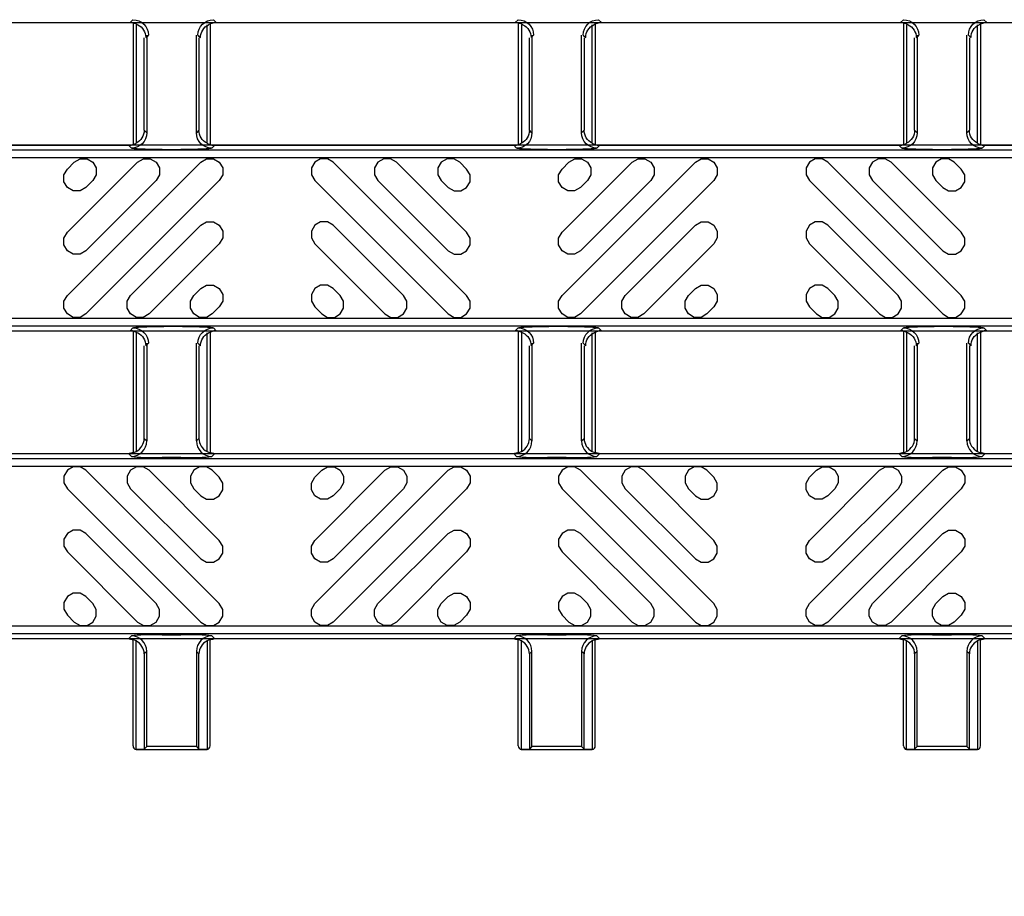
# Model space of a CAD drawing. Units: inches. Extents: x 0 to 50, y -5 to 32.5.
# Drawn here: x 9 to 11.5, y 7.9 to 10.1 of the extents above; entities that cross this region are included whole.
import ezdxf

# ---------------------------------------------------------------- set-up
doc = ezdxf.new("R2010")
doc.units = ezdxf.units.IN
doc.header["$MEASUREMENT"] = 0
doc.layers.get('Defpoints').update_dxf_attribs({"color": 252})
doc.layers.get('Defpoints').transparency = 0.5
for name, color, linetype in [('Detail', 7, 'Continuous'), ('Notes', 1, 'Continuous'), ('Pattern', 9, 'Continuous')]:
    doc.layers.add(name, color=color, linetype=linetype)
doc.styles.add('DaldoradoText', font='GOTHIC.TTF', dxfattribs={"height": 0.075})
doc.dimstyles.new('DaldoradoDim', dxfattribs={"dimtxt": 0.1, "dimasz": 0.1, "dimexe": 0, "dimexo": 0.05, "dimgap": 0.05, "dimtad": 1, "dimrnd": 1e-09, "dimzin": 12, "dimdsep": 46, "dimtxsty": 'DaldoradoText', "dimcen": 0.1, "dimadec": 0, "dimazin": 3, "dimtfac": 1, "dimtofl": 0, "dimtmove": 0, "dimatfit": 3, "dimfxl": 1, "dimfrac": 2, "dimtolj": 1, "dimtzin": 12, "dimarcsym": 0})

# ---------------------------------------------------------------- blocks, each defined once
blk = doc.blocks.new('*D9')
at = {"layer": 'Defpoints', "color": 0, "transparency": 16777216}
for p in [(5.8012, 8.5328), (17.8012, 8.5328), (5.8012, 6.0328)]:
    blk.add_point(p, dxfattribs=at)
at = {"layer": 'Notes', "color": 0, "lineweight": -2, "transparency": 16777216}
for p, q in [((5.8012, 8.2828), (5.8012, 6.0328)), ((17.8012, 8.2828), (17.8012, 6.0328)), ((17.3012, 6.0328), (6.3012, 6.0328))]:
    blk.add_line(p, q, dxfattribs=at)
at = {"layer": 'Notes', "color": 0, "transparency": 16777216}
for points in [[(6.3012, 6.1161), (6.3012, 5.9494), (5.8012, 6.0328)], [(17.3012, 6.1161), (17.3012, 5.9494), (17.8012, 6.0328)]]:
    blk.add_solid(points, dxfattribs=at)
at = {"layer": 'Notes', "color": 0, "transparency": 16777216, "insert": (11.8012, 6.7969), "char_height": 0.375, "attachment_point": 5, "style": 'DaldoradoText'}
blk.add_mtext('\\A1;12" [305mm]\\PUNIT LENGTH', dxfattribs=at)

msp = doc.modelspace()

# ---------------------------------------------------------------- linework, layer by layer
at = {"layer": 'Detail', "color": 18, "true_color": 0x000000}
for points in [[(5.8012, 10.1669), (5.8012, 10.1133), (5.8128, 10.1076), (17.8012, 10.1076), (17.8012, 10.5814), (5.8128, 10.5814), (5.8012, 10.5756), (5.8012, 10.5221)], [(9.2576, 10.115), (9.2502, 10.1076)], [(9.4706, 10.1076), (9.4631, 10.115)], [(10.2419, 10.115), (10.2344, 10.1076)], [(10.4548, 10.1076), (10.4474, 10.115)], [(11.2261, 10.115), (11.2187, 10.1076)], [(11.4391, 10.1076), (11.4316, 10.115)], [(9.2621, 10.1051), (9.262, 10.1053), (9.2617, 10.1055), (9.2612, 10.1057), (9.2605, 10.1059), (9.2597, 10.1062), (9.2587, 10.1065), (9.2576, 10.1068), (9.2563, 10.107), (9.255, 10.1072), (9.2537, 10.1074), (9.2523, 10.1075)], [(9.2579, 10.1056), (9.2579, 9.7958)], [(9.2657, 10.1021), (9.2657, 9.7993)], [(9.4469, 9.7993), (9.4469, 10.1021)], [(9.4547, 10.1056), (9.4547, 9.7958)], [(9.4685, 10.1075), (9.4671, 10.1074), (9.4657, 10.1072), (9.4644, 10.107), (9.4632, 10.1068), (9.4621, 10.1065), (9.4611, 10.1062), (9.4603, 10.1059), (9.4596, 10.1057), (9.4591, 10.1055), (9.4588, 10.1053), (9.4586, 10.1051)], [(10.2464, 10.1051), (10.2462, 10.1053), (10.2459, 10.1055), (10.2454, 10.1057), (10.2447, 10.1059), (10.2439, 10.1062), (10.2429, 10.1065), (10.2418, 10.1068), (10.2406, 10.107), (10.2393, 10.1072), (10.2379, 10.1074), (10.2365, 10.1075)], [(10.2421, 10.1056), (10.2421, 9.7958)], [(10.25, 10.1021), (10.25, 9.7993)], [(10.4311, 9.7993), (10.4311, 10.1021)], [(10.439, 10.1056), (10.439, 9.7958)], [(10.4527, 10.1075), (10.4513, 10.1074), (10.45, 10.1072), (10.4487, 10.107), (10.4474, 10.1068), (10.4463, 10.1065), (10.4453, 10.1062), (10.4445, 10.1059), (10.4438, 10.1057), (10.4433, 10.1055), (10.443, 10.1053), (10.4429, 10.1051)], [(11.2306, 10.1051), (11.2305, 10.1053), (11.2302, 10.1055), (11.2297, 10.1057), (11.229, 10.1059), (11.2282, 10.1062), (11.2272, 10.1065), (11.2261, 10.1068), (11.2249, 10.107), (11.2236, 10.1072), (11.2222, 10.1074), (11.2208, 10.1075)], [(11.2264, 10.1056), (11.2264, 9.7958)], [(11.2343, 10.1021), (11.2343, 9.7993)], [(11.4154, 9.7993), (11.4154, 10.1021)], [(11.4232, 10.1056), (11.4232, 9.7958)], [(11.437, 10.1075), (11.4356, 10.1074), (11.4342, 10.1072), (11.4329, 10.107), (11.4317, 10.1068), (11.4306, 10.1065), (11.4296, 10.1062), (11.4288, 10.1059), (11.4281, 10.1057), (11.4276, 10.1055), (11.4273, 10.1053), (11.4271, 10.1051)], [(9.2863, 9.8325), (9.2863, 10.0689)], [(9.2904, 10.0691), (9.297, 10.0757)], [(9.2929, 10.0755), (9.2929, 9.8259)], [(9.4197, 9.8259), (9.4197, 10.0755)], [(9.4238, 10.0757), (9.4303, 10.0691)], [(9.4263, 10.0689), (9.4263, 9.8325)], [(10.2706, 9.8325), (10.2706, 10.0689)], [(10.2747, 10.0691), (10.2812, 10.0757)], [(10.2772, 10.0755), (10.2772, 9.8259)], [(10.404, 9.8259), (10.404, 10.0755)], [(10.408, 10.0757), (10.4146, 10.0691)], [(10.4105, 10.0689), (10.4105, 9.8325)], [(11.2548, 9.8325), (11.2548, 10.0689)], [(11.2589, 10.0691), (11.2655, 10.0757)], [(11.2614, 10.0755), (11.2614, 9.8259)], [(11.3882, 9.8259), (11.3882, 10.0755)], [(11.3923, 10.0757), (11.3988, 10.0691)], [(11.3948, 10.0689), (11.3948, 9.8325)], [(9.2929, 9.8259), (9.2863, 9.8325)], [(9.4263, 9.8325), (9.4197, 9.8259)], [(10.2772, 9.8259), (10.2706, 9.8325)], [(10.4105, 9.8325), (10.404, 9.8259)], [(11.2614, 9.8259), (11.2548, 9.8325)], [(11.3948, 9.8325), (11.3882, 9.8259)], [(5.8012, 9.3795), (5.8012, 9.3259), (5.8128, 9.3202), (17.8012, 9.3202), (17.8012, 9.794), (5.8128, 9.794), (5.8012, 9.7882), (5.8012, 9.7347)], [(8.4822, 9.794), (9.2461, 9.794)], [(9.2461, 9.794), (9.2536, 9.7866)], [(9.2482, 9.7941), (9.2496, 9.7942), (9.251, 9.7943), (9.2523, 9.7946), (9.2535, 9.7948), (9.2546, 9.7951), (9.2556, 9.7954), (9.2564, 9.7956), (9.2571, 9.7959), (9.2576, 9.7961), (9.2579, 9.7963), (9.258, 9.7964)], [(9.4546, 9.7964), (9.4547, 9.7963), (9.455, 9.7961), (9.4555, 9.7959), (9.4562, 9.7956), (9.457, 9.7954), (9.458, 9.7951), (9.4591, 9.7948), (9.4603, 9.7946), (9.4616, 9.7943), (9.463, 9.7942), (9.4644, 9.7941)], [(9.459, 9.7866), (9.4665, 9.794)], [(9.4665, 9.794), (10.2304, 9.794)], [(10.2304, 9.794), (10.2378, 9.7866)], [(10.2325, 9.7941), (10.2339, 9.7942), (10.2352, 9.7943), (10.2365, 9.7946), (10.2377, 9.7948), (10.2388, 9.7951), (10.2398, 9.7954), (10.2407, 9.7956), (10.2413, 9.7959), (10.2418, 9.7961), (10.2422, 9.7963), (10.2423, 9.7964)], [(10.4388, 9.7964), (10.4389, 9.7963), (10.4393, 9.7961), (10.4398, 9.7959), (10.4404, 9.7956), (10.4413, 9.7954), (10.4423, 9.7951), (10.4434, 9.7948), (10.4446, 9.7946), (10.4459, 9.7943), (10.4472, 9.7942), (10.4486, 9.7941)], [(10.4433, 9.7866), (10.4507, 9.794)], [(10.4507, 9.794), (11.2146, 9.794)], [(11.2146, 9.794), (11.2221, 9.7866)], [(11.2167, 9.7941), (11.2181, 9.7942), (11.2195, 9.7943), (11.2208, 9.7946), (11.222, 9.7948), (11.2231, 9.7951), (11.2241, 9.7954), (11.2249, 9.7956), (11.2256, 9.7959), (11.2261, 9.7961), (11.2264, 9.7963), (11.2265, 9.7964)], [(11.4231, 9.7964), (11.4232, 9.7963), (11.4235, 9.7961), (11.424, 9.7959), (11.4247, 9.7956), (11.4255, 9.7954), (11.4265, 9.7951), (11.4276, 9.7948), (11.4288, 9.7946), (11.4301, 9.7943), (11.4315, 9.7942), (11.4329, 9.7941)], [(11.4275, 9.7866), (11.435, 9.794)], [(11.435, 9.794), (12.1989, 9.794)], [(9.3322, 9.7833), (9.3804, 9.7833)], [(10.3165, 9.7833), (10.3646, 9.7833)], [(11.3007, 9.7833), (11.3489, 9.7833)], [(9.2576, 9.3276), (9.2502, 9.3202)], [(9.2621, 9.3177), (9.262, 9.3179), (9.2617, 9.318), (9.2612, 9.3183), (9.2605, 9.3185), (9.2597, 9.3188), (9.2587, 9.3191), (9.2576, 9.3194), (9.2563, 9.3196), (9.255, 9.3198), (9.2537, 9.32), (9.2523, 9.3201)], [(9.2579, 9.3182), (9.2579, 9.0084)], [(9.2657, 9.3147), (9.2657, 9.0119)], [(9.3844, 9.3309), (9.3363, 9.3309)], [(9.4469, 9.0119), (9.4469, 9.3147)], [(9.4547, 9.3182), (9.4547, 9.0084)], [(9.4685, 9.3201), (9.4671, 9.32), (9.4657, 9.3198), (9.4644, 9.3196), (9.4632, 9.3194), (9.4621, 9.3191), (9.4611, 9.3188), (9.4603, 9.3185), (9.4596, 9.3183), (9.4591, 9.318), (9.4588, 9.3179), (9.4586, 9.3177)], [(9.4706, 9.3202), (9.4631, 9.3276)], [(10.2419, 9.3276), (10.2344, 9.3202)], [(10.2464, 9.3177), (10.2462, 9.3179), (10.2459, 9.318), (10.2454, 9.3183), (10.2447, 9.3185), (10.2439, 9.3188), (10.2429, 9.3191), (10.2418, 9.3194), (10.2406, 9.3196), (10.2393, 9.3198), (10.2379, 9.32), (10.2365, 9.3201)], [(10.2421, 9.3182), (10.2421, 9.0084)], [(10.25, 9.3147), (10.25, 9.0119)], [(10.3687, 9.3309), (10.3206, 9.3309)], [(10.4311, 9.0119), (10.4311, 9.3147)], [(10.439, 9.3182), (10.439, 9.0084)], [(10.4527, 9.3201), (10.4513, 9.32), (10.45, 9.3198), (10.4487, 9.3196), (10.4474, 9.3194), (10.4463, 9.3191), (10.4453, 9.3188), (10.4445, 9.3185), (10.4438, 9.3183), (10.4433, 9.318), (10.443, 9.3179), (10.4429, 9.3177)], [(10.4548, 9.3202), (10.4474, 9.3276)], [(11.2261, 9.3276), (11.2187, 9.3202)], [(11.2306, 9.3177), (11.2305, 9.3179), (11.2302, 9.318), (11.2297, 9.3183), (11.229, 9.3185), (11.2282, 9.3188), (11.2272, 9.3191), (11.2261, 9.3194), (11.2249, 9.3196), (11.2236, 9.3198), (11.2222, 9.32), (11.2208, 9.3201)], [(11.2264, 9.3182), (11.2264, 9.0084)], [(11.2343, 9.3147), (11.2343, 9.0119)], [(11.3529, 9.3309), (11.3048, 9.3309)], [(11.4154, 9.0119), (11.4154, 9.3147)], [(11.4232, 9.3182), (11.4232, 9.0084)], [(11.437, 9.3201), (11.4356, 9.32), (11.4342, 9.3198), (11.4329, 9.3196), (11.4317, 9.3194), (11.4306, 9.3191), (11.4296, 9.3188), (11.4288, 9.3185), (11.4281, 9.3183), (11.4276, 9.318), (11.4273, 9.3179), (11.4271, 9.3177)], [(11.4391, 9.3202), (11.4316, 9.3276)], [(9.2904, 9.2817), (9.297, 9.2883)], [(9.2929, 9.2881), (9.2929, 9.0385)], [(9.4197, 9.0385), (9.4197, 9.2881)], [(9.4238, 9.2883), (9.4303, 9.2817)], [(10.2747, 9.2817), (10.2812, 9.2883)], [(10.2772, 9.2881), (10.2772, 9.0385)], [(10.404, 9.0385), (10.404, 9.2881)], [(10.408, 9.2883), (10.4146, 9.2817)], [(11.2589, 9.2817), (11.2655, 9.2883)], [(11.2614, 9.2881), (11.2614, 9.0385)], [(11.3882, 9.0385), (11.3882, 9.2881)], [(11.3923, 9.2883), (11.3988, 9.2817)], [(9.2863, 9.0451), (9.2863, 9.2815)], [(9.4263, 9.2815), (9.4263, 9.0451)], [(10.2706, 9.0451), (10.2706, 9.2815)], [(10.4105, 9.2815), (10.4105, 9.0451)], [(11.2548, 9.0451), (11.2548, 9.2815)], [(11.3948, 9.2815), (11.3948, 9.0451)], [(9.2863, 9.0451), (9.2929, 9.0385)], [(9.4197, 9.0385), (9.4263, 9.0451)], [(10.2706, 9.0451), (10.2772, 9.0385)], [(10.404, 9.0385), (10.4105, 9.0451)], [(11.2548, 9.0451), (11.2614, 9.0385)], [(11.3882, 9.0385), (11.3948, 9.0451)], [(5.8012, 8.9473), (5.8012, 9.0008), (5.8128, 9.0066), (17.8012, 9.0066), (17.8012, 8.5328), (5.8128, 8.5328), (5.8012, 8.5385), (5.8012, 8.5921)], [(9.2536, 8.9992), (9.2461, 9.0066)], [(9.258, 9.009), (9.2579, 9.0089), (9.2576, 9.0087), (9.2571, 9.0085), (9.2564, 9.0082), (9.2556, 9.008), (9.2546, 9.0077), (9.2535, 9.0074), (9.2523, 9.0072), (9.251, 9.0069), (9.2496, 9.0068), (9.2482, 9.0067)], [(9.4644, 9.0067), (9.463, 9.0068), (9.4616, 9.0069), (9.4603, 9.0072), (9.4591, 9.0074), (9.458, 9.0077), (9.457, 9.008), (9.4562, 9.0082), (9.4555, 9.0085), (9.455, 9.0087), (9.4547, 9.0089), (9.4546, 9.009)], [(9.4665, 9.0066), (9.459, 8.9992)], [(10.2378, 8.9992), (10.2304, 9.0066)], [(10.2423, 9.009), (10.2422, 9.0089), (10.2418, 9.0087), (10.2413, 9.0085), (10.2407, 9.0082), (10.2398, 9.008), (10.2389, 9.0077), (10.2377, 9.0074), (10.2365, 9.0072), (10.2352, 9.0069), (10.2339, 9.0068), (10.2325, 9.0067)], [(10.4486, 9.0067), (10.4472, 9.0068), (10.4459, 9.0069), (10.4446, 9.0072), (10.4434, 9.0074), (10.4423, 9.0077), (10.4413, 9.008), (10.4404, 9.0082), (10.4398, 9.0085), (10.4393, 9.0087), (10.4389, 9.0089), (10.4388, 9.009)], [(10.4507, 9.0066), (10.4433, 8.9992)], [(11.2221, 8.9992), (11.2146, 9.0066)], [(11.2265, 9.009), (11.2264, 9.0089), (11.2261, 9.0087), (11.2256, 9.0085), (11.2249, 9.0082), (11.2241, 9.008), (11.2231, 9.0077), (11.222, 9.0074), (11.2208, 9.0072), (11.2195, 9.0069), (11.2181, 9.0068), (11.2167, 9.0067)], [(11.4329, 9.0067), (11.4315, 9.0068), (11.4301, 9.0069), (11.4288, 9.0072), (11.4276, 9.0074), (11.4265, 9.0077), (11.4255, 9.008), (11.4247, 9.0082), (11.424, 9.0085), (11.4235, 9.0087), (11.4232, 9.0089), (11.4231, 9.009)], [(11.435, 9.0066), (11.4275, 8.9992)], [(9.3804, 8.9959), (9.3322, 8.9959)], [(10.3646, 8.9959), (10.3165, 8.9959)], [(11.3489, 8.9959), (11.3007, 8.9959)], [(9.2461, 8.5328), (9.2536, 8.5402)], [(9.2482, 8.5327), (9.2496, 8.5326), (9.251, 8.5324), (9.2523, 8.5322), (9.2535, 8.532), (9.2546, 8.5317), (9.2556, 8.5314), (9.2564, 8.5311), (9.2571, 8.5309), (9.2576, 8.5306), (9.2579, 8.5305), (9.258, 8.5303)], [(9.2579, 8.2598), (9.2579, 8.531)], [(9.3322, 8.5435), (9.3804, 8.5435)], [(9.4546, 8.5303), (9.4547, 8.5305), (9.455, 8.5306), (9.4555, 8.5309), (9.4562, 8.5311), (9.457, 8.5314), (9.458, 8.5317), (9.4591, 8.532), (9.4603, 8.5322), (9.4616, 8.5324), (9.463, 8.5326), (9.4644, 8.5327)], [(9.4547, 8.2598), (9.4547, 8.531)], [(9.459, 8.5402), (9.4665, 8.5328)], [(10.2304, 8.5328), (10.2378, 8.5402)], [(10.2325, 8.5327), (10.2339, 8.5326), (10.2352, 8.5324), (10.2365, 8.5322), (10.2377, 8.532), (10.2388, 8.5317), (10.2398, 8.5314), (10.2407, 8.5311), (10.2413, 8.5309), (10.2418, 8.5306), (10.2422, 8.5305), (10.2423, 8.5303)], [(10.2421, 8.2598), (10.2421, 8.531)], [(10.3165, 8.5435), (10.3646, 8.5435)], [(10.4388, 8.5303), (10.4389, 8.5305), (10.4393, 8.5306), (10.4398, 8.5309), (10.4404, 8.5311), (10.4413, 8.5314), (10.4423, 8.5317), (10.4434, 8.532), (10.4446, 8.5322), (10.4459, 8.5324), (10.4472, 8.5326), (10.4486, 8.5327)], [(10.439, 8.2598), (10.439, 8.531)], [(10.4433, 8.5402), (10.4507, 8.5328)], [(11.2146, 8.5328), (11.2221, 8.5402)], [(11.2167, 8.5327), (11.2181, 8.5326), (11.2195, 8.5324), (11.2208, 8.5322), (11.222, 8.532), (11.2231, 8.5317), (11.2241, 8.5314), (11.2249, 8.5311), (11.2256, 8.5309), (11.2261, 8.5306), (11.2264, 8.5305), (11.2265, 8.5303)], [(11.2264, 8.2598), (11.2264, 8.531)], [(11.3007, 8.5435), (11.3489, 8.5435)], [(11.4231, 8.5303), (11.4232, 8.5305), (11.4235, 8.5306), (11.424, 8.5309), (11.4247, 8.5311), (11.4255, 8.5314), (11.4265, 8.5317), (11.4276, 8.532), (11.4288, 8.5322), (11.4301, 8.5324), (11.4315, 8.5326), (11.4329, 8.5327)], [(11.4232, 8.2598), (11.4232, 8.531)], [(11.4275, 8.5402), (11.435, 8.5328)], [(9.2657, 8.2502), (9.2657, 8.5275)], [(9.4469, 8.5275), (9.4469, 8.2502)], [(10.25, 8.2502), (10.25, 8.5275)], [(10.4311, 8.5275), (10.4311, 8.2502)], [(11.2343, 8.2502), (11.2343, 8.5275)], [(11.4154, 8.5275), (11.4154, 8.2502)], [(9.2929, 8.5009), (9.2863, 8.4943)], [(9.2863, 8.4943), (9.2863, 8.2509)], [(9.2929, 8.2575), (9.2929, 8.5009)], [(9.4263, 8.4943), (9.4197, 8.5009)], [(9.4197, 8.5009), (9.4197, 8.2575)], [(9.4263, 8.2509), (9.4263, 8.4943)], [(10.2772, 8.5009), (10.2706, 8.4943)], [(10.2706, 8.4943), (10.2706, 8.2509)], [(10.2772, 8.2575), (10.2772, 8.5009)], [(10.4105, 8.4943), (10.404, 8.5009)], [(10.404, 8.5009), (10.404, 8.2575)], [(10.4105, 8.2509), (10.4105, 8.4943)], [(11.2614, 8.5009), (11.2548, 8.4943)], [(11.2548, 8.4943), (11.2548, 8.2509)], [(11.2614, 8.2575), (11.2614, 8.5009)], [(11.3948, 8.4943), (11.3882, 8.5009)], [(11.3882, 8.5009), (11.3882, 8.2575)], [(11.3948, 8.2509), (11.3948, 8.4943)], [(9.2929, 8.2575), (9.2863, 8.2509)], [(9.4197, 8.2575), (9.2929, 8.2575)], [(9.4197, 8.2575), (9.4263, 8.2509)], [(10.2772, 8.2575), (10.2706, 8.2509)], [(10.404, 8.2575), (10.2772, 8.2575)], [(10.404, 8.2575), (10.4105, 8.2509)], [(11.2614, 8.2575), (11.2548, 8.2509)], [(11.3882, 8.2575), (11.2614, 8.2575)], [(11.3882, 8.2575), (11.3948, 8.2509)], [(9.2863, 8.2509), (9.2667, 8.25)], [(9.2677, 8.25), (9.4449, 8.25)], [(9.4459, 8.25), (9.4263, 8.2509)], [(10.2706, 8.2509), (10.2509, 8.25)], [(10.252, 8.25), (10.4291, 8.25)], [(10.4302, 8.25), (10.4105, 8.2509)], [(11.2548, 8.2509), (11.2352, 8.25)], [(11.2362, 8.25), (11.4134, 8.25)], [(11.4144, 8.25), (11.3948, 8.2509)]]:
    msp.add_lwpolyline(points, dxfattribs=at)
for points in [[(9.2576, 10.115, -0.41291), (9.297, 10.0757)], [(9.4238, 10.0757, -0.412914), (9.4631, 10.115)], [(10.2419, 10.115, -0.412914), (10.2812, 10.0757)], [(10.408, 10.0757, -0.41291), (10.4474, 10.115)], [(11.2261, 10.115, -0.41291), (11.2655, 10.0757)], [(11.3923, 10.0757, -0.412914), (11.4316, 10.115)], [(9.2929, 9.8259, -0.412912), (9.2536, 9.7866)], [(9.459, 9.7866, -0.412915), (9.4197, 9.8259)], [(10.2772, 9.8259, -0.412915), (10.2378, 9.7866)], [(10.4433, 9.7866, -0.412912), (10.404, 9.8259)], [(11.2614, 9.8259, -0.412912), (11.2221, 9.7866)], [(11.4275, 9.7866, -0.412915), (11.3882, 9.8259)], [(9.2576, 9.3276, -0.41291), (9.297, 9.2883)], [(9.4238, 9.2883, -0.412914), (9.4631, 9.3276)], [(10.2419, 9.3276, -0.412914), (10.2812, 9.2883)], [(10.408, 9.2883, -0.41291), (10.4474, 9.3276)], [(11.2261, 9.3276, -0.41291), (11.2655, 9.2883)], [(11.3923, 9.2883, -0.412914), (11.4316, 9.3276)], [(9.2536, 8.9992, 0.41291), (9.2929, 9.0385)], [(9.4197, 9.0385, 0.412914), (9.459, 8.9992)], [(10.2378, 8.9992, 0.412914), (10.2772, 9.0385)], [(10.404, 9.0385, 0.41291), (10.4433, 8.9992)], [(11.2221, 8.9992, 0.41291), (11.2614, 9.0385)], [(11.3882, 9.0385, 0.412914), (11.4275, 8.9992)], [(9.2929, 8.5009, 0.412908), (9.2536, 8.5402)], [(9.459, 8.5402, 0.412912), (9.4197, 8.5009)], [(10.2772, 8.5009, 0.412912), (10.2378, 8.5402)], [(10.4433, 8.5402, 0.412908), (10.404, 8.5009)], [(11.2614, 8.5009, 0.412908), (11.2221, 8.5402)], [(11.4275, 8.5402, 0.412912), (11.3882, 8.5009)]]:
    msp.add_lwpolyline(points, format="xyb", dxfattribs=at)
for points in [[(17.8012, 9.3327), (17.8012, 9.7814), (5.808, 9.7814), (5.808, 9.3327)], [(17.8012, 8.994), (17.8012, 8.5453), (5.808, 8.5453), (5.808, 8.994)]]:
    msp.add_lwpolyline(points, close=True, dxfattribs=at)
at = {"layer": 'Detail', "color": 18, "true_color": 0x000000, "extrusion": (0, 0, -1)}
for centre, major_axis, ratio, start_param, end_param in [((9.2501, 10.0681), (-0.0279, -0.0279), 0.998099, 2.357146, 2.410497), ((9.2501, 10.0681), (-0.0279, -0.0279), 0.998099, 2.660634, 2.879392), ((9.2492, 10.0672), (0.0381, 0.0168), 0.937575, 5.627809, 6.674457), ((9.4715, 10.0672), (0.0381, -0.0168), 0.937575, 2.750321, 3.796969), ((9.4706, 10.0681), (-0.0279, 0.0279), 0.998099, 0.262201, 0.480958), ((9.4706, 10.0681), (-0.0279, 0.0279), 0.998099, 0.731096, 0.784447), ((10.2344, 10.0681), (-0.0279, -0.0279), 0.998099, 2.357146, 2.410497), ((10.2344, 10.0681), (-0.0279, -0.0279), 0.998099, 2.660634, 2.879392), ((10.2335, 10.0672), (0.0381, 0.0168), 0.937575, 5.627809, 6.674457), ((10.4558, 10.0672), (0.0381, -0.0168), 0.937575, 2.750321, 3.796969), ((10.4549, 10.0681), (-0.0279, 0.0279), 0.998099, 0.262201, 0.480958), ((10.4549, 10.0681), (-0.0279, 0.0279), 0.998099, 0.731096, 0.784447), ((11.2186, 10.0681), (-0.0279, -0.0279), 0.998099, 2.357146, 2.410497), ((11.2186, 10.0681), (-0.0279, -0.0279), 0.998099, 2.660634, 2.879392), ((11.2177, 10.0672), (0.0381, 0.0168), 0.937575, 5.627809, 6.674457), ((11.4401, 10.0672), (0.0381, -0.0168), 0.937575, 2.750321, 3.796969), ((11.4392, 10.0681), (-0.0279, 0.0279), 0.998099, 0.262201, 0.480958), ((11.4392, 10.0681), (-0.0279, 0.0279), 0.998099, 0.731096, 0.784447), ((9.2451, 9.8343), (0.0381, -0.0168), 0.937575, 5.891913, 6.938561), ((9.4675, 9.8343), (0.0381, 0.0168), 0.937575, 2.486217, 3.532865), ((10.2294, 9.8343), (0.0381, -0.0168), 0.937575, 5.891913, 6.938561), ((10.4517, 9.8343), (0.0381, 0.0168), 0.937575, 2.486217, 3.532865), ((11.2136, 9.8343), (0.0381, -0.0168), 0.937575, 5.891913, 6.938561), ((11.436, 9.8343), (0.0381, 0.0168), 0.937575, 2.486217, 3.532865), ((9.246, 9.8334), (0.0279, -0.0279), 0.998099, 0.731096, 0.784447), ((9.3322, 9.7867), (0.0787, 0), 0.043661, 1.570796, 3.097959), ((9.246, 9.8334), (0.0279, -0.0279), 0.998099, 0.262201, 0.480958), ((9.3804, 9.7867), (0.0787, 0), 0.043661, 0.043633, 1.570796), ((9.4666, 9.8334), (0.0279, 0.0279), 0.998099, 2.660634, 2.879392), ((9.4666, 9.8334), (0.0279, 0.0279), 0.998099, 2.357146, 2.410497), ((10.2303, 9.8334), (0.0279, -0.0279), 0.998099, 0.731096, 0.784447), ((10.3165, 9.7867), (0.0787, 0), 0.043661, 1.570796, 3.097959), ((10.2303, 9.8334), (0.0279, -0.0279), 0.998099, 0.262201, 0.480958), ((10.3646, 9.7867), (0.0787, 0), 0.043661, 0.043633, 1.570796), ((10.4508, 9.8334), (0.0279, 0.0279), 0.998099, 2.660634, 2.879392), ((10.4508, 9.8334), (0.0279, 0.0279), 0.998099, 2.357146, 2.410497), ((11.2145, 9.8334), (0.0279, -0.0279), 0.998099, 0.731096, 0.784447), ((11.3007, 9.7867), (0.0787, 0), 0.043661, 1.570796, 3.097959), ((11.2145, 9.8334), (0.0279, -0.0279), 0.998099, 0.262201, 0.480958), ((11.3489, 9.7867), (0.0787, 0), 0.043661, 0.043633, 1.570796), ((11.4351, 9.8334), (0.0279, 0.0279), 0.998099, 2.660634, 2.879392), ((11.4351, 9.8334), (0.0279, 0.0279), 0.998099, 2.357146, 2.410497), ((9.2501, 9.2807), (-0.0279, -0.0279), 0.998099, 2.357146, 2.410497), ((9.3363, 9.3275), (0.0787, 0), 0.043661, 3.185226, 4.712389), ((9.2501, 9.2807), (-0.0279, -0.0279), 0.998099, 2.660634, 2.879392), ((9.2492, 9.2798), (0.0381, 0.0168), 0.937575, 5.627809, 6.674457), ((9.3844, 9.3275), (0.0787, 0), 0.043661, 4.712389, 6.239552), ((9.4715, 9.2798), (0.0381, -0.0168), 0.937575, 2.750321, 3.796969), ((9.4706, 9.2807), (-0.0279, 0.0279), 0.998099, 0.262201, 0.480958), ((9.4706, 9.2807), (-0.0279, 0.0279), 0.998099, 0.731096, 0.784447), ((10.2344, 9.2807), (-0.0279, -0.0279), 0.998099, 2.357146, 2.410497), ((10.3206, 9.3275), (0.0787, 0), 0.043661, 3.185226, 4.712389), ((10.2344, 9.2807), (-0.0279, -0.0279), 0.998099, 2.660634, 2.879392), ((10.2335, 9.2798), (0.0381, 0.0168), 0.937575, 5.627809, 6.674457), ((10.3687, 9.3275), (0.0787, 0), 0.043661, 4.712389, 6.239552), ((10.4558, 9.2798), (0.0381, -0.0168), 0.937575, 2.750321, 3.796969), ((10.4549, 9.2807), (-0.0279, 0.0279), 0.998099, 0.262201, 0.480958), ((10.4549, 9.2807), (-0.0279, 0.0279), 0.998099, 0.731096, 0.784447), ((11.2186, 9.2807), (-0.0279, -0.0279), 0.998099, 2.357146, 2.410497), ((11.3048, 9.3275), (0.0787, 0), 0.043661, 3.185226, 4.712389), ((11.2186, 9.2807), (-0.0279, -0.0279), 0.998099, 2.660634, 2.879392), ((11.2177, 9.2798), (0.0381, 0.0168), 0.937575, 5.627809, 6.674457), ((11.3529, 9.3275), (0.0787, 0), 0.043661, 4.712389, 6.239552), ((11.4401, 9.2798), (0.0381, -0.0168), 0.937575, 2.750321, 3.796969), ((11.4392, 9.2807), (-0.0279, 0.0279), 0.998099, 0.262201, 0.480958), ((11.4392, 9.2807), (-0.0279, 0.0279), 0.998099, 0.731096, 0.784447)]:
    msp.add_ellipse(centre, major_axis=major_axis, ratio=ratio, start_param=start_param, end_param=end_param, dxfattribs=at)
at = {"layer": 'Detail', "color": 18, "true_color": 0x000000}
for centre, major_axis, ratio, start_param, end_param in [((9.2451, 9.0469), (0.0381, -0.0168), 0.937575, 5.627809, 6.674457), ((9.4675, 9.0469), (0.0381, 0.0168), 0.937575, 2.750321, 3.796969), ((10.2294, 9.0469), (0.0381, -0.0168), 0.937575, 5.627809, 6.674457), ((10.4517, 9.0469), (0.0381, 0.0168), 0.937575, 2.750321, 3.796969), ((11.2136, 9.0469), (0.0381, -0.0168), 0.937575, 5.627809, 6.674457), ((11.436, 9.0469), (0.0381, 0.0168), 0.937575, 2.750321, 3.796969), ((9.246, 9.046), (-0.0279, 0.0279), 0.998099, 2.357146, 2.410497), ((9.246, 9.046), (-0.0279, 0.0279), 0.998099, 2.660634, 2.879392), ((9.4666, 9.046), (-0.0279, -0.0279), 0.998099, 0.262201, 0.480958), ((9.4666, 9.046), (-0.0279, -0.0279), 0.998099, 0.731096, 0.784447), ((10.2303, 9.046), (-0.0279, 0.0279), 0.998099, 2.357146, 2.410497), ((10.2303, 9.046), (-0.0279, 0.0279), 0.998099, 2.660634, 2.879392), ((10.4508, 9.046), (-0.0279, -0.0279), 0.998099, 0.262201, 0.480958), ((10.4508, 9.046), (-0.0279, -0.0279), 0.998099, 0.731096, 0.784447), ((11.2145, 9.046), (-0.0279, 0.0279), 0.998099, 2.357146, 2.410497), ((11.2145, 9.046), (-0.0279, 0.0279), 0.998099, 2.660634, 2.879392), ((11.4351, 9.046), (-0.0279, -0.0279), 0.998099, 0.262201, 0.480958), ((11.4351, 9.046), (-0.0279, -0.0279), 0.998099, 0.731096, 0.784447), ((9.3322, 8.9993), (0.0787, 0), 0.043661, 3.185226, 4.712389), ((9.3804, 8.9993), (0.0787, 0), 0.043661, 4.712389, 6.239552), ((10.3165, 8.9993), (0.0787, 0), 0.043661, 3.185226, 4.712389), ((10.3646, 8.9993), (0.0787, 0), 0.043661, 4.712389, 6.239552), ((11.3007, 8.9993), (0.0787, 0), 0.043661, 3.185226, 4.712389), ((11.3489, 8.9993), (0.0787, 0), 0.043661, 4.712389, 6.239552), ((9.246, 8.4933), (0.0279, 0.0279), 0.998099, 0.731096, 0.784447), ((9.3322, 8.5401), (0.0787, 0), 0.043661, 1.570796, 3.097959), ((9.246, 8.4933), (0.0279, 0.0279), 0.998099, 0.262201, 0.480958), ((9.3804, 8.5401), (0.0787, 0), 0.043661, 0.043633, 1.570796), ((9.4666, 8.4933), (0.0279, -0.0279), 0.998099, 2.660634, 2.879392), ((9.4666, 8.4933), (0.0279, -0.0279), 0.998099, 2.357146, 2.410497), ((10.2303, 8.4933), (0.0279, 0.0279), 0.998099, 0.731096, 0.784447), ((10.3165, 8.5401), (0.0787, 0), 0.043661, 1.570796, 3.097959), ((10.2303, 8.4933), (0.0279, 0.0279), 0.998099, 0.262201, 0.480958), ((10.3646, 8.5401), (0.0787, 0), 0.043661, 0.043633, 1.570796), ((10.4508, 8.4933), (0.0279, -0.0279), 0.998099, 2.660634, 2.879392), ((10.4508, 8.4933), (0.0279, -0.0279), 0.998099, 2.357146, 2.410497), ((11.2145, 8.4933), (0.0279, 0.0279), 0.998099, 0.731096, 0.784447), ((11.3007, 8.5401), (0.0787, 0), 0.043661, 1.570796, 3.097959), ((11.2145, 8.4933), (0.0279, 0.0279), 0.998099, 0.262201, 0.480958), ((11.3489, 8.5401), (0.0787, 0), 0.043661, 0.043633, 1.570796), ((11.4351, 8.4933), (0.0279, -0.0279), 0.998099, 2.660634, 2.879392), ((11.4351, 8.4933), (0.0279, -0.0279), 0.998099, 2.357146, 2.410497), ((9.2451, 8.4924), (0.0381, 0.0168), 0.937575, 5.891913, 6.938561), ((9.4675, 8.4924), (0.0381, -0.0168), 0.937575, 2.486217, 3.532865), ((10.2294, 8.4924), (0.0381, 0.0168), 0.937575, 5.891913, 6.938561), ((10.4517, 8.4924), (0.0381, -0.0168), 0.937575, 2.486217, 3.532865), ((11.2136, 8.4924), (0.0381, 0.0168), 0.937575, 5.891913, 6.938561), ((11.436, 8.4924), (0.0381, -0.0168), 0.937575, 2.486217, 3.532865), ((9.2677, 8.2598), (-0.00696, -0.00696), 0.999695, 5.497939, 6.867253), ((9.4449, 8.2598), (0.00696, -0.00696), 0.999695, 5.699117, 7.068431), ((10.252, 8.2598), (-0.00696, -0.00696), 0.999695, 5.497939, 6.867253), ((10.4291, 8.2598), (0.00696, -0.00696), 0.999695, 5.699117, 7.068431), ((11.2362, 8.2598), (-0.00696, -0.00696), 0.999695, 5.497939, 6.867253), ((11.4134, 8.2598), (0.00696, -0.00696), 0.999695, 5.699117, 7.068431), ((9.2677, 8.2598), (0.0037, -0.00916), 0.976036, 5.689232, 5.784201), ((9.2649, 8.257), (0.01, -0.0032), 0.623011, 5.081064, 5.187273), ((9.4477, 8.257), (0.01, 0.0032), 0.623011, 4.237505, 4.343714), ((9.4449, 8.2598), (-0.0037, -0.00916), 0.976036, 0.498984, 0.593953), ((10.2519, 8.2598), (0.0037, -0.00916), 0.976036, 5.689232, 5.784201), ((10.2492, 8.257), (0.01, -0.0032), 0.623011, 5.081064, 5.187273), ((10.4319, 8.257), (0.01, 0.0032), 0.623011, 4.237505, 4.343714), ((10.4292, 8.2598), (-0.0037, -0.00916), 0.976036, 0.498984, 0.593953), ((11.2362, 8.2598), (0.0037, -0.00916), 0.976036, 5.689232, 5.784201), ((11.2334, 8.257), (0.01, -0.0032), 0.623011, 5.081064, 5.187273), ((11.4162, 8.257), (0.01, 0.0032), 0.623011, 4.237505, 4.343714), ((11.4134, 8.2598), (-0.0037, -0.00916), 0.976036, 0.498984, 0.593953)]:
    msp.add_ellipse(centre, major_axis=major_axis, ratio=ratio, start_param=start_param, end_param=end_param, dxfattribs=at)
at = {"layer": 'Pattern', "color": 18, "true_color": 0x000000}
for points in [[(17.8012, 9.3524), (17.8012, 9.7618), (5.8276, 9.7618), (5.8276, 9.3524)], [(17.8012, 8.9744), (17.8012, 8.565), (5.8276, 8.565), (5.8276, 8.9744)]]:
    msp.add_lwpolyline(points, close=True, dxfattribs=at)
for points in [[(9.1374, 9.686), (9.1224, 9.6773), (9.1051, 9.6773), (9.0901, 9.686), (9.0815, 9.701), (9.0815, 9.7183), (9.0901, 9.7333), (9.1079, 9.7511), (9.1229, 9.7598), (9.1403, 9.7598), (9.1553, 9.7511), (9.1639, 9.7361), (9.1639, 9.7188), (9.1553, 9.7038), (9.1374, 9.686)], [(9.1374, 9.5245), (9.1224, 9.5159), (9.1051, 9.5159), (9.0901, 9.5245), (9.0815, 9.5395), (9.0815, 9.5568), (9.0901, 9.5718), (9.2694, 9.7511), (9.2844, 9.7598), (9.3017, 9.7598), (9.3167, 9.7511), (9.3254, 9.7361), (9.3254, 9.7188), (9.3167, 9.7038), (9.1374, 9.5245)], [(9.1374, 9.363), (9.1224, 9.3544), (9.1051, 9.3544), (9.0901, 9.363), (9.0815, 9.3781), (9.0815, 9.3954), (9.0901, 9.4104), (9.4309, 9.7511), (9.4459, 9.7598), (9.4632, 9.7598), (9.4782, 9.7511), (9.4869, 9.7361), (9.4869, 9.7188), (9.4782, 9.7038), (9.1374, 9.363)], [(10.063, 9.363), (10.078, 9.3544), (10.0953, 9.3544), (10.1103, 9.363), (10.1189, 9.3781), (10.1189, 9.3954), (10.1103, 9.4104), (9.7695, 9.7511), (9.7545, 9.7598), (9.7372, 9.7598), (9.7222, 9.7511), (9.7135, 9.7361), (9.7135, 9.7188), (9.7222, 9.7038), (10.063, 9.363)], [(10.063, 9.5245), (10.078, 9.5159), (10.0953, 9.5159), (10.1103, 9.5245), (10.1189, 9.5395), (10.1189, 9.5568), (10.1103, 9.5718), (9.931, 9.7511), (9.916, 9.7598), (9.8987, 9.7598), (9.8837, 9.7511), (9.875, 9.7361), (9.875, 9.7188), (9.8837, 9.7038), (10.063, 9.5245)], [(10.063, 9.686), (10.078, 9.6773), (10.0953, 9.6773), (10.1103, 9.686), (10.1189, 9.701), (10.1189, 9.7183), (10.1103, 9.7333), (10.0925, 9.7511), (10.0775, 9.7598), (10.0601, 9.7598), (10.0451, 9.7511), (10.0365, 9.7361), (10.0365, 9.7188), (10.0451, 9.7038), (10.063, 9.686)], [(10.4012, 9.686), (10.3862, 9.6773), (10.3689, 9.6773), (10.3539, 9.686), (10.3452, 9.701), (10.3452, 9.7183), (10.3539, 9.7333), (10.3717, 9.7511), (10.3867, 9.7598), (10.404, 9.7598), (10.419, 9.7511), (10.4277, 9.7361), (10.4277, 9.7188), (10.419, 9.7038), (10.4012, 9.686)], [(10.4012, 9.5245), (10.3862, 9.5159), (10.3689, 9.5159), (10.3539, 9.5245), (10.3452, 9.5395), (10.3452, 9.5568), (10.3539, 9.5718), (10.5332, 9.7511), (10.5482, 9.7598), (10.5655, 9.7598), (10.5805, 9.7511), (10.5892, 9.7361), (10.5892, 9.7188), (10.5805, 9.7038), (10.4012, 9.5245)], [(10.4012, 9.363), (10.3862, 9.3544), (10.3689, 9.3544), (10.3539, 9.363), (10.3452, 9.3781), (10.3452, 9.3954), (10.3539, 9.4104), (10.6946, 9.7511), (10.7096, 9.7598), (10.727, 9.7598), (10.742, 9.7511), (10.7506, 9.7361), (10.7506, 9.7188), (10.742, 9.7038), (10.4012, 9.363)], [(11.3267, 9.363), (11.3417, 9.3544), (11.3591, 9.3544), (11.3741, 9.363), (11.3827, 9.3781), (11.3827, 9.3954), (11.3741, 9.4104), (11.0333, 9.7511), (11.0183, 9.7598), (11.001, 9.7598), (10.986, 9.7511), (10.9773, 9.7361), (10.9773, 9.7188), (10.986, 9.7038), (11.3267, 9.363)], [(11.3267, 9.5245), (11.3417, 9.5159), (11.3591, 9.5159), (11.3741, 9.5245), (11.3827, 9.5395), (11.3827, 9.5568), (11.3741, 9.5718), (11.1948, 9.7511), (11.1798, 9.7598), (11.1624, 9.7598), (11.1474, 9.7511), (11.1388, 9.7361), (11.1388, 9.7188), (11.1474, 9.7038), (11.3267, 9.5245)], [(11.3267, 9.686), (11.3417, 9.6773), (11.3591, 9.6773), (11.3741, 9.686), (11.3827, 9.701), (11.3827, 9.7183), (11.3741, 9.7333), (11.3562, 9.7511), (11.3412, 9.7598), (11.3239, 9.7598), (11.3089, 9.7511), (11.3003, 9.7361), (11.3003, 9.7188), (11.3089, 9.7038), (11.3267, 9.686)], [(9.2989, 9.363), (9.2839, 9.3544), (9.2666, 9.3544), (9.2516, 9.363), (9.2429, 9.3781), (9.2429, 9.3954), (9.2516, 9.4104), (9.4309, 9.5897), (9.4459, 9.5983), (9.4632, 9.5983), (9.4782, 9.5897), (9.4869, 9.5747), (9.4869, 9.5573), (9.4782, 9.5423), (9.2989, 9.363)], [(9.9015, 9.363), (9.9165, 9.3544), (9.9338, 9.3544), (9.9488, 9.363), (9.9575, 9.3781), (9.9575, 9.3954), (9.9488, 9.4104), (9.7695, 9.5897), (9.7545, 9.5983), (9.7372, 9.5983), (9.7222, 9.5897), (9.7135, 9.5747), (9.7135, 9.5573), (9.7222, 9.5423), (9.9015, 9.363)], [(10.5627, 9.363), (10.5477, 9.3544), (10.5304, 9.3544), (10.5154, 9.363), (10.5067, 9.3781), (10.5067, 9.3954), (10.5154, 9.4104), (10.6946, 9.5897), (10.7096, 9.5983), (10.727, 9.5983), (10.742, 9.5897), (10.7506, 9.5747), (10.7506, 9.5573), (10.742, 9.5423), (10.5627, 9.363)], [(11.1653, 9.363), (11.1803, 9.3544), (11.1976, 9.3544), (11.2126, 9.363), (11.2213, 9.3781), (11.2213, 9.3954), (11.2126, 9.4104), (11.0333, 9.5897), (11.0183, 9.5983), (11.001, 9.5983), (10.986, 9.5897), (10.9773, 9.5747), (10.9773, 9.5573), (10.986, 9.5423), (11.1653, 9.363)], [(9.4604, 9.363), (9.4454, 9.3544), (9.428, 9.3544), (9.413, 9.363), (9.4044, 9.3781), (9.4044, 9.3954), (9.413, 9.4104), (9.4309, 9.4282), (9.4459, 9.4369), (9.4632, 9.4369), (9.4782, 9.4282), (9.4869, 9.4132), (9.4869, 9.3959), (9.4782, 9.3809), (9.4604, 9.363)], [(9.74, 9.363), (9.755, 9.3544), (9.7723, 9.3544), (9.7873, 9.363), (9.796, 9.3781), (9.796, 9.3954), (9.7873, 9.4104), (9.7695, 9.4282), (9.7545, 9.4369), (9.7372, 9.4369), (9.7222, 9.4282), (9.7135, 9.4132), (9.7135, 9.3959), (9.7222, 9.3809), (9.74, 9.363)], [(10.7242, 9.363), (10.7092, 9.3544), (10.6918, 9.3544), (10.6768, 9.363), (10.6682, 9.3781), (10.6682, 9.3954), (10.6768, 9.4104), (10.6946, 9.4282), (10.7096, 9.4369), (10.727, 9.4369), (10.742, 9.4282), (10.7506, 9.4132), (10.7506, 9.3959), (10.742, 9.3809), (10.7242, 9.363)], [(11.0038, 9.363), (11.0188, 9.3544), (11.0361, 9.3544), (11.0511, 9.363), (11.0598, 9.3781), (11.0598, 9.3954), (11.0511, 9.4104), (11.0333, 9.4282), (11.0183, 9.4369), (11.001, 9.4369), (10.986, 9.4282), (10.9773, 9.4132), (10.9773, 9.3959), (10.986, 9.3809), (11.0038, 9.363)], [(9.1374, 8.9637), (9.1224, 8.9724), (9.1051, 8.9724), (9.0901, 8.9637), (9.0815, 8.9487), (9.0815, 8.9314), (9.0901, 8.9164), (9.4309, 8.5756), (9.4459, 8.567), (9.4632, 8.567), (9.4782, 8.5756), (9.4869, 8.5906), (9.4869, 8.608), (9.4782, 8.623), (9.1374, 8.9637)], [(9.2989, 8.9637), (9.2839, 8.9724), (9.2666, 8.9724), (9.2516, 8.9637), (9.2429, 8.9487), (9.2429, 8.9314), (9.2516, 8.9164), (9.4309, 8.7371), (9.4459, 8.7285), (9.4632, 8.7285), (9.4782, 8.7371), (9.4869, 8.7521), (9.4869, 8.7694), (9.4782, 8.7844), (9.2989, 8.9637)], [(9.4604, 8.9637), (9.4454, 8.9724), (9.428, 8.9724), (9.413, 8.9637), (9.4044, 8.9487), (9.4044, 8.9314), (9.413, 8.9164), (9.4309, 8.8986), (9.4459, 8.8899), (9.4632, 8.8899), (9.4782, 8.8986), (9.4869, 8.9136), (9.4869, 8.9309), (9.4782, 8.9459), (9.4604, 8.9637)], [(9.74, 8.9637), (9.755, 8.9724), (9.7723, 8.9724), (9.7873, 8.9637), (9.796, 8.9487), (9.796, 8.9314), (9.7873, 8.9164), (9.7695, 8.8986), (9.7545, 8.8899), (9.7372, 8.8899), (9.7222, 8.8986), (9.7135, 8.9136), (9.7135, 8.9309), (9.7222, 8.9459), (9.74, 8.9637)], [(10.063, 8.9637), (10.078, 8.9724), (10.0953, 8.9724), (10.1103, 8.9637), (10.1189, 8.9487), (10.1189, 8.9314), (10.1103, 8.9164), (9.7695, 8.5756), (9.7545, 8.567), (9.7372, 8.567), (9.7222, 8.5756), (9.7135, 8.5906), (9.7135, 8.608), (9.7222, 8.623), (10.063, 8.9637)], [(9.9015, 8.9637), (9.9165, 8.9724), (9.9338, 8.9724), (9.9488, 8.9637), (9.9575, 8.9487), (9.9575, 8.9314), (9.9488, 8.9164), (9.7695, 8.7371), (9.7545, 8.7285), (9.7372, 8.7285), (9.7222, 8.7371), (9.7135, 8.7521), (9.7135, 8.7694), (9.7222, 8.7844), (9.9015, 8.9637)], [(10.4012, 8.9637), (10.3862, 8.9724), (10.3689, 8.9724), (10.3539, 8.9637), (10.3452, 8.9487), (10.3452, 8.9314), (10.3539, 8.9164), (10.6946, 8.5756), (10.7096, 8.567), (10.727, 8.567), (10.742, 8.5756), (10.7506, 8.5906), (10.7506, 8.608), (10.742, 8.623), (10.4012, 8.9637)], [(10.5627, 8.9637), (10.5477, 8.9724), (10.5304, 8.9724), (10.5154, 8.9637), (10.5067, 8.9487), (10.5067, 8.9314), (10.5154, 8.9164), (10.6946, 8.7371), (10.7096, 8.7285), (10.727, 8.7285), (10.742, 8.7371), (10.7506, 8.7521), (10.7506, 8.7694), (10.742, 8.7844), (10.5627, 8.9637)], [(10.7242, 8.9637), (10.7092, 8.9724), (10.6918, 8.9724), (10.6768, 8.9637), (10.6682, 8.9487), (10.6682, 8.9314), (10.6768, 8.9164), (10.6946, 8.8986), (10.7096, 8.8899), (10.727, 8.8899), (10.742, 8.8986), (10.7506, 8.9136), (10.7506, 8.9309), (10.742, 8.9459), (10.7242, 8.9637)], [(11.0038, 8.9637), (11.0188, 8.9724), (11.0361, 8.9724), (11.0511, 8.9637), (11.0598, 8.9487), (11.0598, 8.9314), (11.0511, 8.9164), (11.0333, 8.8986), (11.0183, 8.8899), (11.001, 8.8899), (10.986, 8.8986), (10.9773, 8.9136), (10.9773, 8.9309), (10.986, 8.9459), (11.0038, 8.9637)], [(11.3267, 8.9637), (11.3417, 8.9724), (11.3591, 8.9724), (11.3741, 8.9637), (11.3827, 8.9487), (11.3827, 8.9314), (11.3741, 8.9164), (11.0333, 8.5756), (11.0183, 8.567), (11.001, 8.567), (10.986, 8.5756), (10.9773, 8.5906), (10.9773, 8.608), (10.986, 8.623), (11.3267, 8.9637)], [(11.1653, 8.9637), (11.1803, 8.9724), (11.1976, 8.9724), (11.2126, 8.9637), (11.2213, 8.9487), (11.2213, 8.9314), (11.2126, 8.9164), (11.0333, 8.7371), (11.0183, 8.7285), (11.001, 8.7285), (10.986, 8.7371), (10.9773, 8.7521), (10.9773, 8.7694), (10.986, 8.7844), (11.1653, 8.9637)], [(9.1374, 8.8023), (9.1224, 8.8109), (9.1051, 8.8109), (9.0901, 8.8023), (9.0815, 8.7873), (9.0815, 8.7699), (9.0901, 8.7549), (9.2694, 8.5756), (9.2844, 8.567), (9.3017, 8.567), (9.3167, 8.5756), (9.3254, 8.5906), (9.3254, 8.608), (9.3167, 8.623), (9.1374, 8.8023)], [(10.063, 8.8023), (10.078, 8.8109), (10.0953, 8.8109), (10.1103, 8.8023), (10.1189, 8.7873), (10.1189, 8.7699), (10.1103, 8.7549), (9.931, 8.5756), (9.916, 8.567), (9.8987, 8.567), (9.8837, 8.5756), (9.875, 8.5906), (9.875, 8.608), (9.8837, 8.623), (10.063, 8.8023)], [(10.4012, 8.8023), (10.3862, 8.8109), (10.3689, 8.8109), (10.3539, 8.8023), (10.3452, 8.7873), (10.3452, 8.7699), (10.3539, 8.7549), (10.5332, 8.5756), (10.5482, 8.567), (10.5655, 8.567), (10.5805, 8.5756), (10.5892, 8.5906), (10.5892, 8.608), (10.5805, 8.623), (10.4012, 8.8023)], [(11.3267, 8.8023), (11.3417, 8.8109), (11.3591, 8.8109), (11.3741, 8.8023), (11.3827, 8.7873), (11.3827, 8.7699), (11.3741, 8.7549), (11.1948, 8.5756), (11.1798, 8.567), (11.1624, 8.567), (11.1474, 8.5756), (11.1388, 8.5906), (11.1388, 8.608), (11.1474, 8.623), (11.3267, 8.8023)], [(9.1374, 8.6408), (9.1224, 8.6495), (9.1051, 8.6495), (9.0901, 8.6408), (9.0815, 8.6258), (9.0815, 8.6085), (9.0901, 8.5935), (9.1079, 8.5756), (9.1229, 8.567), (9.1403, 8.567), (9.1553, 8.5756), (9.1639, 8.5906), (9.1639, 8.608), (9.1553, 8.623), (9.1374, 8.6408)], [(10.063, 8.6408), (10.078, 8.6495), (10.0953, 8.6495), (10.1103, 8.6408), (10.1189, 8.6258), (10.1189, 8.6085), (10.1103, 8.5935), (10.0925, 8.5756), (10.0775, 8.567), (10.0601, 8.567), (10.0451, 8.5756), (10.0365, 8.5906), (10.0365, 8.608), (10.0451, 8.623), (10.063, 8.6408)], [(10.4012, 8.6408), (10.3862, 8.6495), (10.3689, 8.6495), (10.3539, 8.6408), (10.3452, 8.6258), (10.3452, 8.6085), (10.3539, 8.5935), (10.3717, 8.5756), (10.3867, 8.567), (10.404, 8.567), (10.419, 8.5756), (10.4277, 8.5906), (10.4277, 8.608), (10.419, 8.623), (10.4012, 8.6408)], [(11.3267, 8.6408), (11.3417, 8.6495), (11.3591, 8.6495), (11.3741, 8.6408), (11.3827, 8.6258), (11.3827, 8.6085), (11.3741, 8.5935), (11.3562, 8.5756), (11.3412, 8.567), (11.3239, 8.567), (11.3089, 8.5756), (11.3003, 8.5906), (11.3003, 8.608), (11.3089, 8.623), (11.3267, 8.6408)]]:
    msp.add_lwpolyline(points, dxfattribs=at)

# ---------------------------------------------------------------- dimensions: what is measured, and where the dimension line sits
at = {"layer": 'Notes', "color": 18, "true_color": 0x000000}
dim = msp.add_linear_dim(base=(5.8012, 6.0328), p1=(17.8012, 8.5328), p2=(5.8012, 8.5328), angle=180, text='12" [305mm]\\PUNIT LENGTH', dimstyle='DaldoradoDim', override={"dimpost": '"'}, dxfattribs=at)
dim.commit()
dim.dimension.update_dxf_attribs({"geometry": '*D9', "text_midpoint": (11.8012, 6.7969)})

doc.saveas('drawing.dxf')
